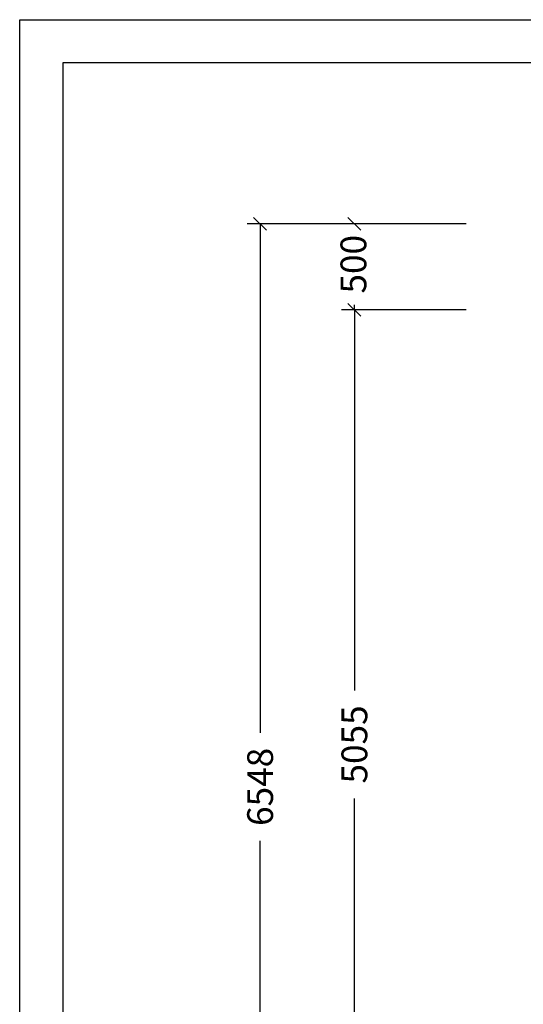
# Model space of a CAD drawing. Extents: x 0 to 14850, y 0 to 10500.
# Drawn here: x 0 to 2928, y 4774 to 10500 of the extents above; entities that cross this region are included whole.
import ezdxf
from ezdxf.enums import TextEntityAlignment as Align

# ---------------------------------------------------------------- set-up
doc = ezdxf.new("R2010")
doc.units = 0
doc.layers.add('BEMAßUNG', color=7, linetype='Continuous')
doc.styles.add('ARIAL', font='arial.ttf')

# ---------------------------------------------------------------- blocks, each defined once
blk = doc.blocks.new('SLASH')
at = {"color": 0, "linetype": 'Continuous'}
blk.add_line((-12.7, -12.7), (12.7, 12.7), dxfattribs=at)

msp = doc.modelspace()

# ---------------------------------------------------------------- linework, layer by layer
at = {"color": 7, "linetype": 'Continuous'}
for p, q in [((0, 10500), (14850, 10500)), ((0, 0), (0, 10500))]:
    msp.add_line(p, q, dxfattribs=at)
msp.add_lwpolyline([(14550, 10250), (250, 10250), (250, 250), (14550, 250)], close=True, dxfattribs=at)
at = {"layer": 'BEMAßUNG', "color": 7, "linetype": 'Continuous'}
for p, q in [((2596.2, 9312.8), (1323, 9312.8)), ((1398, 9312.8), (1398, 6352.8)), ((2596.2, 9312.8), (1871.2, 9312.8)), ((1946.2, 8812.8), (1946.2, 8842.5)), ((2596.2, 8812.8), (1871.2, 8812.8)), ((2345.8, 8812.8), (1871.2, 8812.8)), ((1946.2, 8812.8), (1946.2, 6599.4)), ((1946.2, 3758.2), (1946.2, 5971.6)), ((1398, 2764.9), (1398, 5724.9))]:
    msp.add_line(p, q, dxfattribs=at)

# ---------------------------------------------------------------- block references
at = {"layer": 'BEMAßUNG', "color": 7, "linetype": 'Continuous', "xscale": 2.952755905511811, "yscale": 2.952755905511811}
for p, rotation in [((1398, 9312.8), 270.0000000000001), ((1946.2, 9312.8), 270.0000000000001), ((1946.2, 8812.8), 270.0000000000001), ((1946.2, 8812.8), 90.00000000000006)]:
    msp.add_blockref('SLASH', p, dxfattribs=dict(at, rotation=rotation))

# ---------------------------------------------------------------- texts
at = {"layer": 'BEMAßUNG', "color": 7, "linetype": 'Continuous', "style": 'ARIAL'}
for s, p in [('500', (1940.6, 9078)), ('5055', (1946.2, 6285.5)), ('6548', (1398, 6038.8))]:
    msp.add_text(s, height=150, rotation=90, dxfattribs=at).set_placement(p, align=Align.MIDDLE_CENTER)

doc.saveas('drawing.dxf')
